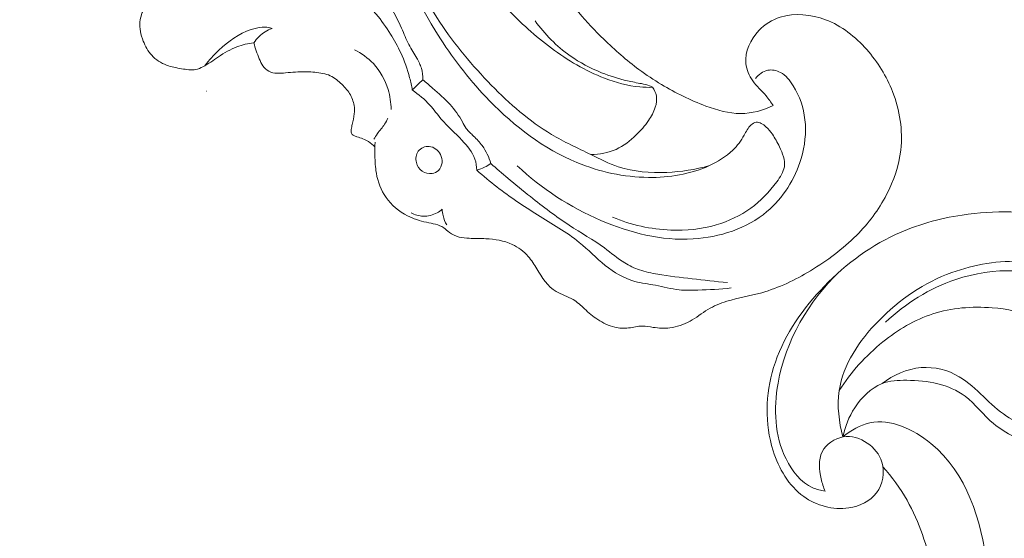
# Model space of a CAD drawing. Units: centimetres. Extents: x 533 to 823, y 192 to 603.
# Drawn here: x 661 to 669, y 488 to 492 of the extents above; entities that cross this region are included whole.
import ezdxf

# ---------------------------------------------------------------- set-up
doc = ezdxf.new("R2010")
doc.units = ezdxf.units.CM
doc.header["$MEASUREMENT"] = 0
doc.layers.add('layer 1', color=7, linetype='Continuous')

msp = doc.modelspace()

# ---------------------------------------------------------------- linework, layer by layer
at = {"layer": 'layer 1', "color": 250, "lineweight": 20}
for points, knots in [([(533.1739, 192.40227), (533.1739, 192.40227), (533.1739, 602.89845), (533.1739, 602.89845), (533.1739, 602.89845), (533.1739, 602.89845), (823.42375, 602.89845), (823.42375, 602.89845), (823.42375, 602.89845), (823.42375, 602.89845), (823.42375, 192.40227), (823.42375, 192.40227), (823.42375, 192.40227), (823.42375, 192.40227), (533.1739, 192.40227), (533.1739, 192.40227)], [0, 0, 0, 0, 0.2, 0.2, 0.2, 0.2, 0.4, 0.4, 0.4, 0.4, 0.6, 0.6, 0.6, 0.6, 1, 1, 1, 1]), ([(665.93567, 490.42375), (666.08465, 490.3615), (666.24623, 490.32558), (666.4088, 490.31896), (666.4088, 490.31896), (666.53341, 490.31384), (666.65862, 490.32596), (666.77843, 490.36137), (666.77843, 490.36137), (666.87857, 490.39109), (666.97497, 490.43702), (667.05854, 490.49743), (667.05854, 490.49743), (667.13948, 490.55595), (667.20836, 490.62813), (667.27049, 490.71249), (667.27049, 490.71249), (667.29886, 490.75087), (667.32584, 490.7919), (667.33222, 490.83553), (667.33222, 490.83553), (667.34012, 490.8885), (667.31776, 490.94543), (667.29292, 490.9973), (667.29292, 490.9973), (667.27528, 491.03399), (667.25653, 491.06817), (667.23464, 491.09962), (667.23464, 491.09962), (667.21983, 491.12092), (667.20371, 491.14091), (667.18287, 491.15998), (667.18287, 491.15998), (667.15977, 491.18107), (667.13084, 491.201), (667.10286, 491.19678), (667.10286, 491.19678), (667.08813, 491.19461), (667.07362, 491.18568), (667.06159, 491.17506), (667.06159, 491.17506), (667.03578, 491.15198), (667.02191, 491.12064), (667.00533, 491.09102), (667.00533, 491.09102), (666.98049, 491.04662), (666.94929, 491.00601), (666.9131, 490.97079), (666.9131, 490.97079), (666.85749, 490.91662), (666.79002, 490.87513), (666.71888, 490.84282), (666.71888, 490.84282), (666.56558, 490.7731), (666.39579, 490.74619), (666.22739, 490.74809), (666.22739, 490.74809), (666.02676, 490.75024), (665.82837, 490.79343), (665.64452, 490.86955), (665.64452, 490.86955), (665.37533, 490.98097), (665.13757, 491.16315), (664.93362, 491.37283), (664.93362, 491.37283), (664.78352, 491.52732), (664.65181, 491.6967), (664.53549, 491.87623), (664.53549, 491.87623), (664.32641, 492.19878), (664.16684, 492.55404), (664.04345, 492.92017), (664.04345, 492.92017), (663.94035, 493.2257), (663.86245, 493.53874), (663.81412, 493.85665)], [0, 0, 0, 0, 0.05, 0.05, 0.05, 0.05, 0.1, 0.1, 0.1, 0.1, 0.15, 0.15, 0.15, 0.15, 0.2, 0.2, 0.2, 0.2, 0.25, 0.25, 0.25, 0.25, 0.3, 0.3, 0.3, 0.3, 0.35, 0.35, 0.35, 0.35, 0.4, 0.4, 0.4, 0.4, 0.45, 0.45, 0.45, 0.45, 0.5, 0.5, 0.5, 0.5, 0.55, 0.55, 0.55, 0.55, 0.6, 0.6, 0.6, 0.6, 0.65, 0.65, 0.65, 0.65, 0.7, 0.7, 0.7, 0.7, 0.75, 0.75, 0.75, 0.75, 0.8, 0.8, 0.8, 0.8, 0.85, 0.85, 0.85, 0.85, 0.9, 0.9, 0.9, 0.9, 1, 1, 1, 1]), ([(666.25936, 491.48162), (666.22517, 491.48085), (666.19097, 491.48175), (666.15699, 491.48488), (666.15699, 491.48488), (666.05859, 491.49367), (665.96202, 491.51999), (665.86964, 491.55574), (665.86964, 491.55574), (665.71429, 491.61575), (665.57057, 491.70188), (665.43736, 491.80089), (665.43736, 491.80089), (665.3065, 491.89819), (665.18576, 492.00777), (665.07306, 492.12541), (665.07306, 492.12541), (664.97813, 492.22438), (664.889, 492.32915), (664.80911, 492.4405), (664.80911, 492.4405), (664.6835, 492.61561), (664.58079, 492.80712), (664.49214, 493.00443), (664.49214, 493.00443), (664.41253, 493.18159), (664.34424, 493.36356), (664.29073, 493.55003)], [0, 0, 0, 0, 0.125, 0.125, 0.125, 0.125, 0.25, 0.25, 0.25, 0.25, 0.375, 0.375, 0.375, 0.375, 0.5, 0.5, 0.5, 0.5, 0.625, 0.625, 0.625, 0.625, 0.75, 0.75, 0.75, 0.75, 1, 1, 1, 1]), ([(666.72217, 490.84429), (666.60957, 490.81167), (666.49312, 490.79413), (666.37508, 490.78907), (666.37508, 490.78907), (666.24175, 490.78338), (666.10628, 490.79358), (665.98151, 490.83499), (665.98151, 490.83499), (665.9047, 490.86055), (665.83197, 490.89784), (665.75867, 490.93383), (665.75867, 490.93383), (665.65037, 490.98708), (665.54097, 491.03746), (665.43816, 491.09883), (665.43816, 491.09883), (665.25763, 491.20644), (665.09701, 491.34783), (664.94867, 491.49968), (664.94867, 491.49968), (664.79386, 491.65833), (664.65248, 491.8285), (664.53085, 492.01198), (664.53085, 492.01198), (664.4004, 492.20883), (664.29274, 492.42097), (664.19562, 492.63746), (664.19562, 492.63746), (664.07174, 492.91401), (663.96519, 493.1976), (663.88353, 493.48877)], [0, 0, 0, 0, 0.1111111, 0.1111111, 0.1111111, 0.1111111, 0.2222222, 0.2222222, 0.2222222, 0.2222222, 0.3333333, 0.3333333, 0.3333333, 0.3333333, 0.4444444, 0.4444444, 0.4444444, 0.4444444, 0.5555556, 0.5555556, 0.5555556, 0.5555556, 0.6666667, 0.6666667, 0.6666667, 0.6666667, 0.7777778, 0.7777778, 0.7777778, 0.7777778, 1, 1, 1, 1]), ([(664.30628, 491.46003), (664.30018, 491.49344), (664.29281, 491.52672), (664.28423, 491.55958), (664.28423, 491.55958), (664.26599, 491.62904), (664.24225, 491.69725), (664.21222, 491.76245), (664.21222, 491.76245), (664.18788, 491.81531), (664.15921, 491.86618), (664.12833, 491.9156), (664.12833, 491.9156), (664.09312, 491.97165), (664.05493, 492.02581), (664.01274, 492.07681), (664.01274, 492.07681), (663.94356, 492.16035), (663.86365, 492.23552), (663.77698, 492.30054)], [0, 0, 0, 0, 0.1666667, 0.1666667, 0.1666667, 0.1666667, 0.3333333, 0.3333333, 0.3333333, 0.3333333, 0.5, 0.5, 0.5, 0.5, 0.6666667, 0.6666667, 0.6666667, 0.6666667, 1, 1, 1, 1]), ([(663.97414, 492.36704), (663.98534, 492.34957), (663.9964, 492.33206), (664.00784, 492.31478), (664.00784, 492.31478), (664.04308, 492.26178), (664.08147, 492.21093), (664.11594, 492.15746), (664.11594, 492.15746), (664.15571, 492.09569), (664.19023, 492.03049), (664.21924, 491.96274), (664.21924, 491.96274), (664.23841, 491.918), (664.25514, 491.87219), (664.27756, 491.82941), (664.27756, 491.82941), (664.2971, 491.792), (664.32089, 491.75699), (664.34206, 491.72009), (664.34206, 491.72009), (664.35745, 491.69334), (664.37145, 491.6657), (664.38012, 491.63634), (664.38012, 491.63634), (664.38899, 491.60637), (664.39228, 491.57449), (664.39153, 491.54315)], [0, 0, 0, 0, 0.125, 0.125, 0.125, 0.125, 0.25, 0.25, 0.25, 0.25, 0.375, 0.375, 0.375, 0.375, 0.5, 0.5, 0.5, 0.5, 0.625, 0.625, 0.625, 0.625, 0.75, 0.75, 0.75, 0.75, 1, 1, 1, 1]), ([(662.17966, 492.22709), (662.1601, 492.19723), (662.1439, 492.16559), (662.12868, 492.13286), (662.12868, 492.13286), (662.11111, 492.09511), (662.09491, 492.05578), (662.09028, 492.0153), (662.09028, 492.0153), (662.08445, 491.96317), (662.09805, 491.90904), (662.11797, 491.85874), (662.11797, 491.85874), (662.13482, 491.81593), (662.15643, 491.7758), (662.18677, 491.74256), (662.18677, 491.74256), (662.21943, 491.70681), (662.2624, 491.67896), (662.30776, 491.66203), (662.30776, 491.66203), (662.34671, 491.64749), (662.38744, 491.64081), (662.42913, 491.63341), (662.42913, 491.63341), (662.46817, 491.6265), (662.508, 491.61897), (662.54562, 491.62703), (662.54562, 491.62703), (662.56499, 491.63112), (662.58371, 491.63941), (662.6017, 491.64862), (662.6017, 491.64862), (662.6469, 491.67188), (662.68731, 491.7016), (662.72923, 491.72977), (662.72923, 491.72977), (662.77671, 491.76152), (662.82619, 491.79119), (662.87949, 491.81135), (662.87949, 491.81135), (662.92349, 491.82803), (662.97026, 491.83824), (663.01704, 491.84359)], [0, 0, 0, 0, 0.0833333, 0.0833333, 0.0833333, 0.0833333, 0.1666667, 0.1666667, 0.1666667, 0.1666667, 0.25, 0.25, 0.25, 0.25, 0.3333333, 0.3333333, 0.3333333, 0.3333333, 0.4166667, 0.4166667, 0.4166667, 0.4166667, 0.5, 0.5, 0.5, 0.5, 0.5833333, 0.5833333, 0.5833333, 0.5833333, 0.6666667, 0.6666667, 0.6666667, 0.6666667, 0.75, 0.75, 0.75, 0.75, 0.8333333, 0.8333333, 0.8333333, 0.8333333, 1, 1, 1, 1]), ([(665.5556, 492.23407), (665.58857, 492.18439), (665.62356, 492.13605), (665.66119, 492.08981), (665.66119, 492.08981), (665.72338, 492.01318), (665.79238, 491.94228), (665.8635, 491.87361), (665.8635, 491.87361), (665.95441, 491.7857), (666.04853, 491.70119), (666.14993, 491.62617), (666.14993, 491.62617), (666.20883, 491.58271), (666.27014, 491.54234), (666.33295, 491.50469), (666.33295, 491.50469), (666.44762, 491.43607), (666.56703, 491.37664), (666.69374, 491.32951), (666.69374, 491.32951), (666.78517, 491.29543), (666.88038, 491.26772), (666.97697, 491.26823), (666.97697, 491.26823), (667.06762, 491.2687), (667.1596, 491.29412), (667.24218, 491.33257)], [0, 0, 0, 0, 0.125, 0.125, 0.125, 0.125, 0.25, 0.25, 0.25, 0.25, 0.375, 0.375, 0.375, 0.375, 0.5, 0.5, 0.5, 0.5, 0.625, 0.625, 0.625, 0.625, 0.75, 0.75, 0.75, 0.75, 1, 1, 1, 1]), ([(667.24218, 491.33257), (667.22349, 491.3601), (667.20467, 491.3876), (667.1832, 491.41298), (667.1832, 491.41298), (667.14824, 491.45445), (667.10649, 491.49004), (667.0749, 491.53458), (667.0749, 491.53458), (667.0456, 491.57603), (667.02499, 491.62523), (667.01984, 491.6759), (667.01984, 491.6759), (667.01012, 491.77157), (667.05556, 491.87238), (667.12392, 491.94394), (667.12392, 491.94394), (667.17281, 491.99514), (667.2335, 492.03133), (667.29899, 492.05207), (667.29899, 492.05207), (667.41686, 492.08928), (667.55044, 492.07625), (667.66773, 492.032), (667.66773, 492.032), (667.79908, 491.9823), (667.90996, 491.89324), (668.00218, 491.78924), (668.00218, 491.78924), (668.09163, 491.68817), (668.16354, 491.57299), (668.21258, 491.44706), (668.21258, 491.44706), (668.27113, 491.29667), (668.29721, 491.13119), (668.27921, 490.97119), (668.27921, 490.97119), (668.26498, 490.84452), (668.22315, 490.72133), (668.16396, 490.60792), (668.16396, 490.60792), (668.1, 490.48509), (668.01579, 490.37364), (667.91884, 490.27591), (667.91884, 490.27591), (667.80786, 490.1642), (667.68021, 490.07048), (667.5446, 489.98888), (667.5446, 489.98888), (667.41945, 489.91356), (667.28753, 489.84867), (667.14837, 489.80976), (667.14837, 489.80976), (667.05428, 489.78343), (666.95687, 489.76889), (666.86313, 489.73938), (666.86313, 489.73938), (666.80987, 489.72263), (666.75772, 489.70092), (666.70999, 489.67216), (666.70999, 489.67216), (666.66054, 489.64235), (666.61564, 489.60495), (666.56487, 489.57681), (666.56487, 489.57681), (666.51427, 489.54892), (666.45778, 489.53007), (666.40049, 489.52343), (666.40049, 489.52343), (666.35575, 489.51833), (666.31067, 489.52054), (666.26592, 489.52739), (666.26592, 489.52739), (666.23634, 489.53187), (666.20702, 489.53844), (666.17778, 489.53822), (666.17778, 489.53822), (666.14042, 489.53804), (666.10321, 489.52688), (666.06542, 489.52247), (666.06542, 489.52247), (666.02786, 489.51804), (665.98969, 489.52015), (665.95313, 489.52856), (665.95313, 489.52856), (665.90363, 489.54007), (665.85698, 489.56302), (665.81461, 489.59107), (665.81461, 489.59107), (665.77591, 489.61669), (665.74074, 489.64659), (665.7065, 489.67814), (665.7065, 489.67814), (665.67703, 489.70527), (665.64828, 489.73371), (665.6144, 489.75404), (665.6144, 489.75404), (665.57082, 489.78037), (665.51879, 489.79348), (665.4755, 489.81951), (665.4755, 489.81951), (665.40745, 489.86046), (665.36139, 489.93342), (665.31851, 490.00355), (665.31851, 490.00355), (665.29679, 490.03902), (665.2759, 490.07374), (665.24936, 490.10457), (665.24936, 490.10457), (665.2138, 490.14583), (665.1679, 490.1799), (665.11794, 490.20304), (665.11794, 490.20304), (665.05165, 490.23366), (664.97788, 490.24512), (664.90509, 490.24898), (664.90509, 490.24898), (664.85959, 490.25146), (664.81446, 490.25097), (664.76906, 490.25268), (664.76906, 490.25268), (664.7417, 490.25375), (664.71416, 490.25564), (664.68759, 490.26225), (664.68759, 490.26225), (664.65891, 490.26948), (664.6313, 490.2823), (664.60763, 490.30044), (664.60763, 490.30044), (664.59184, 490.31254), (664.57792, 490.32701), (664.562, 490.33812), (664.562, 490.33812), (664.52233, 490.36577), (664.47068, 490.37237), (664.42148, 490.38286), (664.42148, 490.38286), (664.36686, 490.39451), (664.31521, 490.41104), (664.26668, 490.43589), (664.26668, 490.43589), (664.19848, 490.47079), (664.13629, 490.52213), (664.09224, 490.58554), (664.09224, 490.58554), (664.05147, 490.64404), (664.02613, 490.71291), (664.01362, 490.78301), (664.01362, 490.78301), (664.00507, 490.83052), (664.00254, 490.87859), (664.00168, 490.92667), (664.00168, 490.92667), (664.00102, 490.96328), (664.00131, 490.99988), (664.00357, 491.03642)], [0, 0, 0, 0, 0.025, 0.025, 0.025, 0.025, 0.05, 0.05, 0.05, 0.05, 0.075, 0.075, 0.075, 0.075, 0.1, 0.1, 0.1, 0.1, 0.125, 0.125, 0.125, 0.125, 0.15, 0.15, 0.15, 0.15, 0.175, 0.175, 0.175, 0.175, 0.2, 0.2, 0.2, 0.2, 0.225, 0.225, 0.225, 0.225, 0.25, 0.25, 0.25, 0.25, 0.275, 0.275, 0.275, 0.275, 0.3, 0.3, 0.3, 0.3, 0.325, 0.325, 0.325, 0.325, 0.35, 0.35, 0.35, 0.35, 0.375, 0.375, 0.375, 0.375, 0.4, 0.4, 0.4, 0.4, 0.425, 0.425, 0.425, 0.425, 0.45, 0.45, 0.45, 0.45, 0.475, 0.475, 0.475, 0.475, 0.5, 0.5, 0.5, 0.5, 0.525, 0.525, 0.525, 0.525, 0.55, 0.55, 0.55, 0.55, 0.575, 0.575, 0.575, 0.575, 0.6, 0.6, 0.6, 0.6, 0.625, 0.625, 0.625, 0.625, 0.65, 0.65, 0.65, 0.65, 0.675, 0.675, 0.675, 0.675, 0.7, 0.7, 0.7, 0.7, 0.725, 0.725, 0.725, 0.725, 0.75, 0.75, 0.75, 0.75, 0.775, 0.775, 0.775, 0.775, 0.8, 0.8, 0.8, 0.8, 0.825, 0.825, 0.825, 0.825, 0.85, 0.85, 0.85, 0.85, 0.875, 0.875, 0.875, 0.875, 0.9, 0.9, 0.9, 0.9, 0.925, 0.925, 0.925, 0.925, 0.95, 0.95, 0.95, 0.95, 1, 1, 1, 1]), ([(666.25936, 491.48162), (666.25197, 491.4864), (666.24432, 491.49076), (666.23627, 491.49431), (666.23627, 491.49431), (666.21584, 491.50354), (666.19336, 491.50745), (666.17106, 491.51147), (666.17106, 491.51147), (666.13235, 491.51853), (666.09424, 491.5258), (666.05629, 491.53462), (666.05629, 491.53462), (665.98478, 491.55116), (665.91407, 491.5731), (665.84558, 491.60061), (665.84558, 491.60061), (665.75518, 491.63688), (665.66865, 491.68264), (665.58916, 491.73899), (665.58916, 491.73899), (665.47973, 491.81648), (665.38351, 491.91377), (665.30484, 492.02199)], [0, 0, 0, 0, 0.1428571, 0.1428571, 0.1428571, 0.1428571, 0.2857143, 0.2857143, 0.2857143, 0.2857143, 0.4285714, 0.4285714, 0.4285714, 0.4285714, 0.5714286, 0.5714286, 0.5714286, 0.5714286, 0.7142857, 0.7142857, 0.7142857, 0.7142857, 1, 1, 1, 1]), ([(662.61824, 491.65758), (662.65257, 491.70296), (662.69121, 491.74467), (662.73298, 491.78405), (662.73298, 491.78405), (662.80927, 491.8558), (662.89633, 491.91969), (662.99487, 491.95232), (662.99487, 491.95232), (663.02374, 491.96188), (663.05364, 491.96879), (663.08405, 491.97087), (663.08405, 491.97087), (663.10158, 491.97222), (663.11929, 491.9718), (663.13651, 491.96873), (663.13651, 491.96873), (663.14649, 491.96693), (663.15624, 491.9642), (663.1657, 491.96083)], [0, 0, 0, 0, 0.1666667, 0.1666667, 0.1666667, 0.1666667, 0.3333333, 0.3333333, 0.3333333, 0.3333333, 0.5, 0.5, 0.5, 0.5, 0.6666667, 0.6666667, 0.6666667, 0.6666667, 1, 1, 1, 1]), ([(663.01704, 491.84359), (663.02938, 491.86276), (663.04381, 491.88073), (663.0604, 491.89651), (663.0604, 491.89651), (663.09026, 491.92508), (663.12701, 491.94694), (663.1657, 491.96083)], [0, 0, 0, 0, 0.3333333, 0.3333333, 0.3333333, 0.3333333, 1, 1, 1, 1]), ([(663.01704, 491.84359), (663.02749, 491.79926), (663.04367, 491.75652), (663.06131, 491.7144), (663.06131, 491.7144), (663.06975, 491.69405), (663.0786, 491.6738), (663.09153, 491.6557), (663.09153, 491.6557), (663.1041, 491.63795), (663.12055, 491.62224), (663.13925, 491.61232), (663.13925, 491.61232), (663.17875, 491.59117), (663.22822, 491.59553), (663.27528, 491.59964), (663.27528, 491.59964), (663.32979, 491.60448), (663.38103, 491.60903), (663.43317, 491.60863), (663.43317, 491.60863), (663.47605, 491.60817), (663.51953, 491.60436), (663.56265, 491.59736), (663.56265, 491.59736), (663.58379, 491.59394), (663.6049, 491.58972), (663.62456, 491.58228), (663.62456, 491.58228), (663.66119, 491.56837), (663.69309, 491.54303), (663.72261, 491.51599), (663.72261, 491.51599), (663.75072, 491.49008), (663.77665, 491.46259), (663.79637, 491.43051), (663.79637, 491.43051), (663.81433, 491.40107), (663.82705, 491.36785), (663.83262, 491.33358), (663.83262, 491.33358), (663.8362, 491.31098), (663.83678, 491.28791), (663.83437, 491.26518), (663.83437, 491.26518), (663.8314, 491.23631), (663.82372, 491.20805), (663.81778, 491.1801), (663.81778, 491.1801), (663.81472, 491.16607), (663.8121, 491.15199), (663.80989, 491.13707), (663.80989, 491.13707), (663.80846, 491.12768), (663.8072, 491.11783), (663.81038, 491.10956), (663.81038, 491.10956), (663.81361, 491.10101), (663.82155, 491.09411), (663.83, 491.08913), (663.83, 491.08913), (663.83794, 491.08447), (663.84636, 491.08151), (663.85489, 491.07873), (663.85489, 491.07873), (663.87142, 491.07326), (663.88831, 491.06816), (663.90467, 491.06185), (663.90467, 491.06185), (663.92041, 491.05569), (663.93574, 491.0485), (663.95008, 491.03956), (663.95008, 491.03956), (663.96927, 491.0278), (663.98667, 491.01303), (664.00192, 490.99654)], [0, 0, 0, 0, 0.05, 0.05, 0.05, 0.05, 0.1, 0.1, 0.1, 0.1, 0.15, 0.15, 0.15, 0.15, 0.2, 0.2, 0.2, 0.2, 0.25, 0.25, 0.25, 0.25, 0.3, 0.3, 0.3, 0.3, 0.35, 0.35, 0.35, 0.35, 0.4, 0.4, 0.4, 0.4, 0.45, 0.45, 0.45, 0.45, 0.5, 0.5, 0.5, 0.5, 0.55, 0.55, 0.55, 0.55, 0.6, 0.6, 0.6, 0.6, 0.65, 0.65, 0.65, 0.65, 0.7, 0.7, 0.7, 0.7, 0.75, 0.75, 0.75, 0.75, 0.8, 0.8, 0.8, 0.8, 0.85, 0.85, 0.85, 0.85, 0.9, 0.9, 0.9, 0.9, 1, 1, 1, 1]), ([(664.1337, 491.30077), (664.13316, 491.3561), (664.12499, 491.41153), (664.10882, 491.46478), (664.10882, 491.46478), (664.08529, 491.54232), (664.04486, 491.6154), (663.98949, 491.67436), (663.98949, 491.67436), (663.94578, 491.72089), (663.89279, 491.75872), (663.83583, 491.78688)], [0, 0, 0, 0, 0.25, 0.25, 0.25, 0.25, 0.5, 0.5, 0.5, 0.5, 1, 1, 1, 1]), ([(665.16023, 490.84372), (665.3562, 490.65623), (665.58863, 490.50628), (665.84065, 490.398), (665.84065, 490.398), (666.07727, 490.29625), (666.33105, 490.23122), (666.58986, 490.24721), (666.58986, 490.24721), (666.80626, 490.26065), (667.02613, 490.33092), (667.19085, 490.46948), (667.19085, 490.46948), (667.32268, 490.58031), (667.41911, 490.7349), (667.46866, 490.90159), (667.46866, 490.90159), (667.4992, 491.00483), (667.51176, 491.11257), (667.4998, 491.21781), (667.4998, 491.21781), (667.48879, 491.31464), (667.45704, 491.40931), (667.40491, 491.49403), (667.40491, 491.49403), (667.3778, 491.53799), (667.34526, 491.57936), (667.29989, 491.60303), (667.29989, 491.60303), (667.26875, 491.61927), (667.23157, 491.62725), (667.19734, 491.62024), (667.19734, 491.62024), (667.15853, 491.61234), (667.12352, 491.58537), (667.09887, 491.55457)], [0, 0, 0, 0, 0.1, 0.1, 0.1, 0.1, 0.2, 0.2, 0.2, 0.2, 0.3, 0.3, 0.3, 0.3, 0.4, 0.4, 0.4, 0.4, 0.5, 0.5, 0.5, 0.5, 0.6, 0.6, 0.6, 0.6, 0.7, 0.7, 0.7, 0.7, 0.8, 0.8, 0.8, 0.8, 1, 1, 1, 1]), ([(664.39153, 491.54315), (664.41852, 491.5209), (664.44486, 491.498), (664.47137, 491.475), (664.47137, 491.475), (664.52054, 491.43224), (664.56991, 491.38924), (664.61339, 491.34086), (664.61339, 491.34086), (664.65177, 491.29806), (664.68556, 491.25118), (664.71334, 491.2004), (664.71334, 491.2004), (664.72333, 491.18214), (664.73257, 491.16342), (664.74457, 491.14685), (664.74457, 491.14685), (664.76144, 491.12355), (664.7838, 491.10446), (664.80508, 491.08441), (664.80508, 491.08441), (664.83073, 491.06041), (664.85474, 491.03495), (664.8752, 491.00666), (664.8752, 491.00666), (664.90683, 490.96292), (664.92995, 490.91225), (664.94461, 490.86018)], [0, 0, 0, 0, 0.125, 0.125, 0.125, 0.125, 0.25, 0.25, 0.25, 0.25, 0.375, 0.375, 0.375, 0.375, 0.5, 0.5, 0.5, 0.5, 0.625, 0.625, 0.625, 0.625, 0.75, 0.75, 0.75, 0.75, 1, 1, 1, 1]), ([(664.83102, 490.80689), (664.82968, 490.83754), (664.825, 490.86853), (664.81507, 490.89739), (664.81507, 490.89739), (664.79501, 490.9557), (664.75369, 491.00509), (664.7102, 491.05065), (664.7102, 491.05065), (664.65389, 491.10962), (664.59402, 491.16221), (664.54216, 491.22298), (664.54216, 491.22298), (664.51049, 491.26012), (664.48175, 491.30039), (664.4488, 491.3368), (664.4488, 491.3368), (664.40662, 491.38331), (664.35743, 491.42359), (664.30628, 491.46003)], [0, 0, 0, 0, 0.1666667, 0.1666667, 0.1666667, 0.1666667, 0.3333333, 0.3333333, 0.3333333, 0.3333333, 0.5, 0.5, 0.5, 0.5, 0.6666667, 0.6666667, 0.6666667, 0.6666667, 1, 1, 1, 1]), ([(665.75867, 490.93383), (665.82848, 490.93445), (665.90026, 490.94755), (665.9639, 490.97679), (665.9639, 490.97679), (666.02461, 491.00457), (666.07793, 491.04707), (666.12632, 491.09374), (666.12632, 491.09374), (666.16374, 491.12995), (666.19823, 491.16885), (666.22752, 491.21149), (666.22752, 491.21149), (666.25031, 491.24477), (666.26996, 491.28038), (666.2823, 491.31942), (666.2823, 491.31942), (666.29172, 491.34931), (666.29692, 491.38115), (666.29145, 491.41145), (666.29145, 491.41145), (666.2868, 491.43685), (666.27474, 491.46102), (666.25936, 491.48162)], [0, 0, 0, 0, 0.1428571, 0.1428571, 0.1428571, 0.1428571, 0.2857143, 0.2857143, 0.2857143, 0.2857143, 0.4285714, 0.4285714, 0.4285714, 0.4285714, 0.5714286, 0.5714286, 0.5714286, 0.5714286, 0.7142857, 0.7142857, 0.7142857, 0.7142857, 1, 1, 1, 1]), ([(663.99323, 491.05844), (664.0023, 491.07412), (664.01154, 491.08969), (664.02199, 491.10438), (664.02199, 491.10438), (664.0409, 491.13076), (664.06387, 491.15422), (664.08125, 491.18156), (664.08125, 491.18156), (664.09124, 491.19737), (664.09941, 491.21444), (664.10689, 491.23172)], [0, 0, 0, 0, 0.25, 0.25, 0.25, 0.25, 0.5, 0.5, 0.5, 0.5, 1, 1, 1, 1]), ([(664.52001, 490.80506), (664.50614, 490.79134), (664.48701, 490.78296), (664.46725, 490.77995), (664.46725, 490.77995), (664.43883, 490.77577), (664.40894, 490.78294), (664.38588, 490.79904), (664.38588, 490.79904), (664.36287, 490.81523), (664.34654, 490.84032), (664.33943, 490.86858), (664.33943, 490.86858), (664.33146, 490.90034), (664.33515, 490.93597), (664.35416, 490.96158), (664.35416, 490.96158), (664.37389, 490.98815), (664.41024, 491.00375), (664.44374, 491.00081), (664.44374, 491.00081), (664.48236, 490.99736), (664.51719, 490.96898), (664.53491, 490.93449), (664.53491, 490.93449), (664.54569, 490.91373), (664.55023, 490.89076), (664.54792, 490.86762), (664.54792, 490.86762), (664.54555, 490.8444), (664.53631, 490.82114), (664.52001, 490.80506)], [0, 0, 0, 0, 0.1111111, 0.1111111, 0.1111111, 0.1111111, 0.2222222, 0.2222222, 0.2222222, 0.2222222, 0.3333333, 0.3333333, 0.3333333, 0.3333333, 0.4444444, 0.4444444, 0.4444444, 0.4444444, 0.5555556, 0.5555556, 0.5555556, 0.5555556, 0.6666667, 0.6666667, 0.6666667, 0.6666667, 0.7777778, 0.7777778, 0.7777778, 0.7777778, 1, 1, 1, 1]), ([(664.94461, 490.86018), (664.92802, 490.84925), (664.91067, 490.83939), (664.89274, 490.83084), (664.89274, 490.83084), (664.87278, 490.82133), (664.85211, 490.81333), (664.83102, 490.80689)], [0, 0, 0, 0, 0.3333333, 0.3333333, 0.3333333, 0.3333333, 1, 1, 1, 1]), ([(666.86981, 489.89174), (666.77357, 489.90095), (666.67744, 489.91186), (666.58142, 489.92293), (666.58142, 489.92293), (666.48819, 489.93355), (666.39507, 489.94433), (666.30229, 489.95998), (666.30229, 489.95998), (666.25209, 489.9685), (666.20202, 489.97836), (666.15397, 489.99498), (666.15397, 489.99498), (666.11222, 490.00939), (666.07209, 490.02882), (666.0345, 490.05208), (666.0345, 490.05208), (665.9759, 490.08813), (665.92354, 490.13314), (665.86816, 490.17391), (665.86816, 490.17391), (665.77676, 490.24119), (665.67739, 490.29696), (665.58219, 490.35896), (665.58219, 490.35896), (665.47286, 490.43024), (665.36918, 490.5099), (665.26722, 490.59155), (665.26722, 490.59155), (665.20529, 490.64106), (665.14406, 490.69131), (665.08334, 490.74218), (665.08334, 490.74218), (665.03677, 490.78117), (664.99054, 490.82053), (664.94461, 490.86018)], [0, 0, 0, 0, 0.1, 0.1, 0.1, 0.1, 0.2, 0.2, 0.2, 0.2, 0.3, 0.3, 0.3, 0.3, 0.4, 0.4, 0.4, 0.4, 0.5, 0.5, 0.5, 0.5, 0.6, 0.6, 0.6, 0.6, 0.7, 0.7, 0.7, 0.7, 0.8, 0.8, 0.8, 0.8, 1, 1, 1, 1]), ([(666.90055, 489.84809), (666.81053, 489.83775), (666.72025, 489.83374), (666.62946, 489.83063), (666.62946, 489.83063), (666.57818, 489.82883), (666.52675, 489.82736), (666.47621, 489.8329), (666.47621, 489.8329), (666.41156, 489.8399), (666.34829, 489.85844), (666.28382, 489.87041), (666.28382, 489.87041), (666.22769, 489.88078), (666.17062, 489.8863), (666.11603, 489.90137), (666.11603, 489.90137), (666.02829, 489.92555), (665.94726, 489.97459), (665.87517, 490.03217), (665.87517, 490.03217), (665.80121, 490.09129), (665.73659, 490.15941), (665.66466, 490.21855), (665.66466, 490.21855), (665.56046, 490.30433), (665.44086, 490.37133), (665.32492, 490.443), (665.32492, 490.443), (665.21033, 490.51381), (665.09932, 490.58899), (664.99354, 490.67151), (664.99354, 490.67151), (664.93795, 490.71477), (664.88379, 490.76009), (664.83102, 490.80689)], [0, 0, 0, 0, 0.1, 0.1, 0.1, 0.1, 0.2, 0.2, 0.2, 0.2, 0.3, 0.3, 0.3, 0.3, 0.4, 0.4, 0.4, 0.4, 0.5, 0.5, 0.5, 0.5, 0.6, 0.6, 0.6, 0.6, 0.7, 0.7, 0.7, 0.7, 0.8, 0.8, 0.8, 0.8, 1, 1, 1, 1]), ([(664.29558, 490.45975), (664.32594, 490.44377), (664.36013, 490.4333), (664.39464, 490.43232), (664.39464, 490.43232), (664.43371, 490.43107), (664.47308, 490.44193), (664.50764, 490.46032), (664.50764, 490.46032), (664.52259, 490.46826), (664.5367, 490.47768), (664.54972, 490.48838)], [0, 0, 0, 0, 0.25, 0.25, 0.25, 0.25, 0.5, 0.5, 0.5, 0.5, 1, 1, 1, 1]), ([(664.54972, 490.48838), (664.54998, 490.47119), (664.55199, 490.45395), (664.55585, 490.43721), (664.55585, 490.43721), (664.56203, 490.41048), (664.57291, 490.38481), (664.58722, 490.36158)], [0, 0, 0, 0, 0.3333333, 0.3333333, 0.3333333, 0.3333333, 1, 1, 1, 1]), ([(670.04121, 488.32953), (670.0351, 488.29399), (670.03369, 488.25646), (670.04137, 488.22132), (670.04137, 488.22132), (670.05969, 488.13721), (670.1298, 488.06757), (670.20474, 488.02013), (670.20474, 488.02013), (670.21958, 488.01069), (670.23457, 488.00223), (670.25032, 487.99659), (670.25032, 487.99659), (670.31176, 487.97462), (670.38391, 487.99668), (670.4487, 488.02677), (670.4487, 488.02677), (670.58313, 488.08929), (670.68603, 488.18614), (670.76118, 488.3022), (670.76118, 488.3022), (670.89297, 488.506), (670.93919, 488.76908), (670.9114, 489.01721), (670.9114, 489.01721), (670.86576, 489.42292), (670.62212, 489.78854), (670.30673, 490.04611), (670.30673, 490.04611), (670.08838, 490.22433), (669.83563, 490.35078), (669.56727, 490.41527), (669.56727, 490.41527), (669.31109, 490.4768), (669.04067, 490.48184), (668.77813, 490.44206), (668.77813, 490.44206), (668.59038, 490.41368), (668.40663, 490.36232), (668.23599, 490.28273), (668.23599, 490.28273), (668.00632, 490.17556), (667.80041, 490.01736), (667.62545, 489.82872), (667.62545, 489.82872), (667.45648, 489.64642), (667.31644, 489.43577), (667.24501, 489.20006), (667.24501, 489.20006), (667.17904, 488.98257), (667.17135, 488.74381), (667.2411, 488.52262), (667.2411, 488.52262), (667.28723, 488.37651), (667.36708, 488.23811), (667.48943, 488.15055), (667.48943, 488.15055), (667.5932, 488.07618), (667.72743, 488.03834), (667.85767, 488.05786), (667.85767, 488.05786), (667.94509, 488.07103), (668.03061, 488.11004), (668.08213, 488.17919), (668.08213, 488.17919), (668.13379, 488.24848), (668.15117, 488.34818), (668.12597, 488.43092), (668.12597, 488.43092), (668.10666, 488.49391), (668.06265, 488.54705), (668.0072, 488.58483), (668.0072, 488.58483), (667.94889, 488.62443), (667.87798, 488.64698), (667.80925, 488.63519), (667.80925, 488.63519), (667.73961, 488.62335), (667.6722, 488.57625), (667.64076, 488.51497), (667.64076, 488.51497), (667.60719, 488.44942), (667.61465, 488.36761), (667.63138, 488.29406), (667.63138, 488.29406), (667.63934, 488.25878), (667.64953, 488.22537), (667.66405, 488.19309)], [0, 0, 0, 0, 0.0434783, 0.0434783, 0.0434783, 0.0434783, 0.0869565, 0.0869565, 0.0869565, 0.0869565, 0.1304348, 0.1304348, 0.1304348, 0.1304348, 0.173913, 0.173913, 0.173913, 0.173913, 0.2173913, 0.2173913, 0.2173913, 0.2173913, 0.2608696, 0.2608696, 0.2608696, 0.2608696, 0.3043478, 0.3043478, 0.3043478, 0.3043478, 0.3478261, 0.3478261, 0.3478261, 0.3478261, 0.3913043, 0.3913043, 0.3913043, 0.3913043, 0.4347826, 0.4347826, 0.4347826, 0.4347826, 0.4782609, 0.4782609, 0.4782609, 0.4782609, 0.5217391, 0.5217391, 0.5217391, 0.5217391, 0.5652174, 0.5652174, 0.5652174, 0.5652174, 0.6086957, 0.6086957, 0.6086957, 0.6086957, 0.6521739, 0.6521739, 0.6521739, 0.6521739, 0.6956522, 0.6956522, 0.6956522, 0.6956522, 0.7391304, 0.7391304, 0.7391304, 0.7391304, 0.7826087, 0.7826087, 0.7826087, 0.7826087, 0.826087, 0.826087, 0.826087, 0.826087, 0.8695652, 0.8695652, 0.8695652, 0.8695652, 0.9130435, 0.9130435, 0.9130435, 0.9130435, 1, 1, 1, 1]), ([(667.80925, 488.63519), (667.77523, 488.7567), (667.76005, 488.88807), (667.77855, 489.01251), (667.77855, 489.01251), (667.81035, 489.22576), (667.94118, 489.41861), (668.09677, 489.5785), (668.09677, 489.5785), (668.26841, 489.75489), (668.4702, 489.89117), (668.69428, 489.97346), (668.69428, 489.97346), (668.87845, 490.04094), (669.07769, 490.07196), (669.27566, 490.0646), (669.27566, 490.0646), (669.42796, 490.05899), (669.57961, 490.03063), (669.71857, 489.97178), (669.71857, 489.97178), (669.89925, 489.89526), (670.05855, 489.76719), (670.182, 489.61031), (670.182, 489.61031), (670.29805, 489.46281), (670.38234, 489.2899), (670.40831, 489.10594), (670.40831, 489.10594), (670.42788, 488.96643), (670.41411, 488.82056), (670.36359, 488.68881), (670.36359, 488.68881), (670.33416, 488.61222), (670.29249, 488.54036), (670.23793, 488.4794), (670.23793, 488.4794), (670.18279, 488.41774), (670.11462, 488.36712), (670.04121, 488.32953)], [0, 0, 0, 0, 0.0909091, 0.0909091, 0.0909091, 0.0909091, 0.1818182, 0.1818182, 0.1818182, 0.1818182, 0.2727273, 0.2727273, 0.2727273, 0.2727273, 0.3636364, 0.3636364, 0.3636364, 0.3636364, 0.4545455, 0.4545455, 0.4545455, 0.4545455, 0.5454545, 0.5454545, 0.5454545, 0.5454545, 0.6363636, 0.6363636, 0.6363636, 0.6363636, 0.7272727, 0.7272727, 0.7272727, 0.7272727, 0.8181818, 0.8181818, 0.8181818, 0.8181818, 1, 1, 1, 1]), ([(667.66405, 488.19309), (667.62949, 488.19834), (667.59491, 488.20733), (667.56319, 488.22159), (667.56319, 488.22159), (667.46604, 488.26509), (667.39447, 488.35738), (667.34593, 488.4565), (667.34593, 488.4565), (667.25205, 488.64796), (667.24409, 488.86436), (667.28097, 489.07208), (667.28097, 489.07208), (667.34247, 489.41892), (667.52859, 489.74174), (667.7789, 489.97904)], [0, 0, 0, 0, 0.2, 0.2, 0.2, 0.2, 0.4, 0.4, 0.4, 0.4, 0.6, 0.6, 0.6, 0.6, 1, 1, 1, 1]), ([(669.7114, 489.57912), (669.77828, 489.54462), (669.8412, 489.50112), (669.89157, 489.44328), (669.89157, 489.44328), (670.03207, 489.28229), (670.07657, 489.01025), (669.99053, 488.82288), (669.99053, 488.82288), (669.96719, 488.77207), (669.93419, 488.7275), (669.90355, 488.67604), (669.90355, 488.67604), (669.89205, 488.65672), (669.88089, 488.63646), (669.88055, 488.61624), (669.88055, 488.61624), (669.87995, 488.57616), (669.92178, 488.53648), (669.96488, 488.52154), (669.96488, 488.52154), (670.01059, 488.50578), (670.05761, 488.51815), (670.09861, 488.53804), (670.09861, 488.53804), (670.32215, 488.64693), (670.36318, 488.98358), (670.29379, 489.2474), (670.29379, 489.2474), (670.21004, 489.56592), (669.96524, 489.77824), (669.68348, 489.89126), (669.68348, 489.89126), (669.37974, 490.0132), (669.03304, 490.01974), (668.72644, 489.91748), (668.72644, 489.91748), (668.51223, 489.84612), (668.3177, 489.7216), (668.15516, 489.56861)], [0, 0, 0, 0, 0.0909091, 0.0909091, 0.0909091, 0.0909091, 0.1818182, 0.1818182, 0.1818182, 0.1818182, 0.2727273, 0.2727273, 0.2727273, 0.2727273, 0.3636364, 0.3636364, 0.3636364, 0.3636364, 0.4545455, 0.4545455, 0.4545455, 0.4545455, 0.5454545, 0.5454545, 0.5454545, 0.5454545, 0.6363636, 0.6363636, 0.6363636, 0.6363636, 0.7272727, 0.7272727, 0.7272727, 0.7272727, 0.8181818, 0.8181818, 0.8181818, 0.8181818, 1, 1, 1, 1]), ([(667.77855, 489.01251), (667.87321, 489.16204), (667.99336, 489.29602), (668.13266, 489.40831), (668.13266, 489.40831), (668.25497, 489.50696), (668.39206, 489.58902), (668.53919, 489.63683), (668.53919, 489.63683), (668.69264, 489.68658), (668.85685, 489.69902), (669.02256, 489.68689), (669.02256, 489.68689), (669.14334, 489.67807), (669.26496, 489.65615), (669.36262, 489.58839), (669.36262, 489.58839), (669.40974, 489.55577), (669.45123, 489.51243), (669.4751, 489.46026), (669.4751, 489.46026), (669.49304, 489.42099), (669.50092, 489.37673), (669.52409, 489.34168), (669.52409, 489.34168), (669.55389, 489.29677), (669.60869, 489.26699), (669.66095, 489.25006)], [0, 0, 0, 0, 0.125, 0.125, 0.125, 0.125, 0.25, 0.25, 0.25, 0.25, 0.375, 0.375, 0.375, 0.375, 0.5, 0.5, 0.5, 0.5, 0.625, 0.625, 0.625, 0.625, 0.75, 0.75, 0.75, 0.75, 1, 1, 1, 1]), ([(669.32953, 488.70621), (669.26292, 488.73222), (669.19805, 488.7645), (669.13896, 488.80447), (669.13896, 488.80447), (669.07128, 488.8503), (669.01119, 488.90626), (668.95168, 488.9632), (668.95168, 488.9632), (668.88994, 489.0223), (668.82872, 489.08246), (668.75526, 489.12577), (668.75526, 489.12577), (668.66367, 489.17979), (668.55297, 489.20768), (668.44569, 489.19937), (668.44569, 489.19937), (668.32998, 489.19042), (668.21823, 489.13941), (668.12731, 489.06958)], [0, 0, 0, 0, 0.1666667, 0.1666667, 0.1666667, 0.1666667, 0.3333333, 0.3333333, 0.3333333, 0.3333333, 0.5, 0.5, 0.5, 0.5, 0.6666667, 0.6666667, 0.6666667, 0.6666667, 1, 1, 1, 1]), ([(669.19824, 488.63742), (669.14085, 488.66872), (669.0837, 488.70179), (669.03334, 488.74351), (669.03334, 488.74351), (668.9509, 488.81194), (668.8866, 488.90348), (668.80238, 488.96685), (668.80238, 488.96685), (668.67325, 489.06386), (668.49725, 489.09482), (668.32727, 489.09655), (668.32727, 489.09655), (668.25769, 489.0973), (668.18909, 489.09315), (668.12731, 489.06958), (668.12731, 489.06958), (668.03606, 489.03476), (667.95973, 488.95762), (667.9044, 488.87185), (667.9044, 488.87185), (667.85705, 488.79839), (667.82516, 488.71873), (667.80925, 488.63519)], [0, 0, 0, 0, 0.1428571, 0.1428571, 0.1428571, 0.1428571, 0.2857143, 0.2857143, 0.2857143, 0.2857143, 0.4285714, 0.4285714, 0.4285714, 0.4285714, 0.5714286, 0.5714286, 0.5714286, 0.5714286, 0.7142857, 0.7142857, 0.7142857, 0.7142857, 1, 1, 1, 1]), ([(667.80925, 488.63519), (667.87265, 488.68759), (667.94844, 488.73235), (668.0278, 488.74969), (668.0278, 488.74969), (668.19638, 488.78638), (668.38133, 488.69897), (668.52334, 488.58201), (668.52334, 488.58201), (668.82098, 488.33663), (668.92951, 487.96111), (668.98461, 487.58749), (668.98461, 487.58749), (669.05074, 487.13843), (669.03962, 486.69216), (668.92185, 486.27074), (668.92185, 486.27074), (668.77971, 485.76246), (668.48244, 485.29031), (668.11119, 484.90144), (668.11119, 484.90144), (667.78357, 484.55823), (667.3982, 484.27993), (666.97613, 484.07381), (666.97613, 484.07381), (666.67529, 483.92689), (666.35583, 483.81664), (666.02407, 483.76586), (666.02407, 483.76586), (665.71231, 483.718), (665.38976, 483.72272), (665.08538, 483.81094), (665.08538, 483.81094), (664.92774, 483.85673), (664.77492, 483.92486), (664.64978, 484.02781), (664.64978, 484.02781), (664.60605, 484.06384), (664.56571, 484.10412), (664.52759, 484.14614), (664.52759, 484.14614), (664.50794, 484.16775), (664.48887, 484.18993), (664.47058, 484.21272)], [0, 0, 0, 0, 0.0833333, 0.0833333, 0.0833333, 0.0833333, 0.1666667, 0.1666667, 0.1666667, 0.1666667, 0.25, 0.25, 0.25, 0.25, 0.3333333, 0.3333333, 0.3333333, 0.3333333, 0.4166667, 0.4166667, 0.4166667, 0.4166667, 0.5, 0.5, 0.5, 0.5, 0.5833333, 0.5833333, 0.5833333, 0.5833333, 0.6666667, 0.6666667, 0.6666667, 0.6666667, 0.75, 0.75, 0.75, 0.75, 0.8333333, 0.8333333, 0.8333333, 0.8333333, 1, 1, 1, 1]), ([(668.32693, 486.30282), (668.44105, 486.50316), (668.52219, 486.72739), (668.55306, 486.95643), (668.55306, 486.95643), (668.5791, 487.15061), (668.56913, 487.34837), (668.53363, 487.5419), (668.53363, 487.5419), (668.49652, 487.74429), (668.43139, 487.94199), (668.33027, 488.11964), (668.33027, 488.11964), (668.27463, 488.21718), (668.20828, 488.30868), (668.13438, 488.39302)], [0, 0, 0, 0, 0.2, 0.2, 0.2, 0.2, 0.4, 0.4, 0.4, 0.4, 0.6, 0.6, 0.6, 0.6, 1, 1, 1, 1])]:
    msp.add_open_spline(points, degree=3, knots=knots, dxfattribs=at)
msp.add_open_spline([(664.30628, 491.46003), (664.33467, 491.48775), (664.36314, 491.51542), (664.39153, 491.54315)], degree=3, dxfattribs=at)
at = {"layer": 'layer 1', "lineweight": 20}
msp.add_open_spline([(662.63088, 491.45115), (662.63046, 491.45141), (662.62982, 491.45134), (662.6295, 491.45084), (662.6295, 491.45084), (662.62923, 491.45041), (662.62939, 491.44972), (662.62981, 491.44946), (662.62981, 491.44946), (662.63032, 491.44914), (662.63092, 491.44935), (662.63119, 491.44977), (662.63119, 491.44977), (662.63151, 491.45028), (662.63139, 491.45083), (662.63088, 491.45115)], degree=3, knots=[0, 0, 0, 0, 0.2, 0.2, 0.2, 0.2, 0.4, 0.4, 0.4, 0.4, 0.6, 0.6, 0.6, 0.6, 1, 1, 1, 1], dxfattribs=at)

doc.saveas('drawing.dxf')
